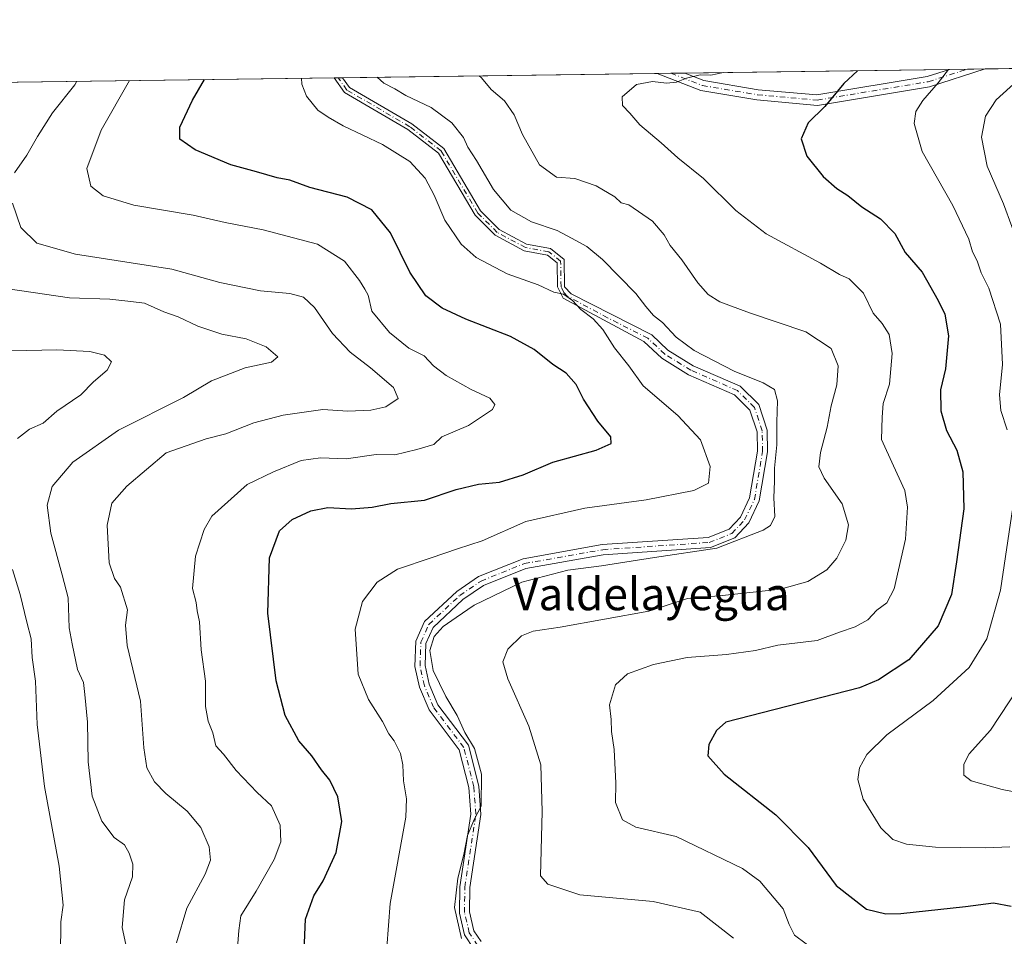
# Model space of a CAD drawing. Units: metres. Extents: x 594863 to 598358, y 4650426 to 4652781.
# Drawn here: x 597184 to 597426, y 4652555 to 4652781 of the extents above; entities that cross this region are included whole.
import ezdxf
from ezdxf.enums import TextEntityAlignment as Align

# ---------------------------------------------------------------- set-up
doc = ezdxf.new("R2010")
doc.units = ezdxf.units.M
doc.header["$MEASUREMENT"] = 0
doc.linetypes.add('DGN Style 4', pattern=[2.6384748266838614, 1.318413404963828, -0.6592067024819142, 0.001648016756204785, -0.6592067024819142])
for name, color, linetype, lineweight in [('Arbolado forestal CxS', 92, 'Continuous', 0), ('Camino Cxs', 7, 'Continuous', 0), ('Camino eje', 30, 'DGN Style 4', 13), ('Comarca CxS', 21, 'Continuous', 0), ('Comunidad Autónoma CxS', 142, 'Continuous', 0), ('Curva de nivel maestra', 30, 'Continuous', 30), ('Curva de nivel normal', 30, 'Continuous', 0), ('Municipio CxS', 4, 'Continuous', 0), ('Provincia CxS', 1, 'Continuous', 0), ('Texto cartográfico', 7, 'Continuous', 0)]:
    doc.layers.add(name, color=color, linetype=linetype, lineweight=lineweight)
doc.styles.add('Style-Arial', font='txt')

# ---------------------------------------------------------------- blocks, each defined once
blk = doc.blocks.new('*U5')
at = {"layer": 'Arbolado forestal CxS', "color": 92, "linetype": 'Continuous', "lineweight": 0}
blk.add_polyline3d([(596905.2355000004, 4652761.424699999, 508.3573999999935), (598143.9557999996, 4652778.3047, 566.056500000006)], dxfattribs=at)

msp = doc.modelspace()

# ---------------------------------------------------------------- linework, layer by layer
at = {"layer": 'Arbolado forestal CxS', "color": 92, "linetype": 'Continuous', "lineweight": 0, "extrusion": (-0.01307763762051866, -0.000178037624786483, 0.9999144681905902), "elevation": -8070.910780851425, "flags": 128}
msp.add_lwpolyline([(597297.2103880619, 4652765.997514497), (597300.5895771445, 4652766.043514498)], dxfattribs=at)
at = {"layer": 'Arbolado forestal CxS', "color": 92, "linetype": 'Continuous', "lineweight": 0, "extrusion": (-0.02962403849623608, -0.0004044147516566446, 0.9995610300486321), "elevation": -19008.28915832058, "flags": 128}
msp.add_lwpolyline([(-4644179.9806006, 660527.0488961721), (-4644179.980600601, 660530.4275939725)], dxfattribs=at)
at = {"layer": 'Arbolado forestal CxS', "color": 92, "linetype": 'Continuous', "lineweight": 0, "extrusion": (-0.1531694241217452, -0.002086983866829048, 0.988197739327789), "elevation": -100642.9028573883, "flags": 128}
msp.add_lwpolyline([(-4644197.318218176, 652971.4607891677), (-4644197.318218176, 653037.5814265186)], dxfattribs=at)
at = {"layer": 'Arbolado forestal CxS', "color": 92, "linetype": 'Continuous', "lineweight": 0, "extrusion": (-0.2298543661102994, -0.00313402162106064, 0.9732199896675526), "elevation": -151335.7843022887, "flags": 128}
msp.add_lwpolyline([(-4644191.052026302, 643228.3885715021), (-4644191.052026303, 643232.9105799602)], dxfattribs=at)
at = {"layer": 'Arbolado forestal CxS', "color": 92, "linetype": 'Continuous', "lineweight": 0, "extrusion": (-0.2809400417826474, -0.003836077719850045, 0.959717655058451), "elevation": -185129.5968901405, "flags": 128}
msp.add_lwpolyline([(-4644178.087916847, 634427.7300473544), (-4644178.087916847, 634432.3167195626)], dxfattribs=at)
at = {"layer": 'Arbolado forestal CxS', "color": 92, "linetype": 'Continuous', "lineweight": 0, "extrusion": (-0.2202489667206043, -0.003000183248065706, 0.975439076292817), "elevation": -144973.0573178182, "flags": 128}
msp.add_lwpolyline([(-4644199.662415757, 644639.2422891553), (-4644199.662415757, 644663.275132607)], dxfattribs=at)
at = {"layer": 'Arbolado forestal CxS', "color": 92, "linetype": 'Continuous', "lineweight": 0, "extrusion": (-0.2653616048687926, -0.003616183052789861, 0.9641421792876753), "elevation": -174777.9786112216, "flags": 128}
msp.add_lwpolyline([(-4644195.964709547, 636903.0719351021), (-4644195.964709547, 637064.9062467467)], dxfattribs=at)
at = {"layer": 'Arbolado forestal CxS', "color": 92, "linetype": 'Continuous', "lineweight": 0, "extrusion": (-0.1707545964761525, -0.002314321856839295, 0.9853108705868465), "elevation": -112203.8321200103, "flags": 128}
msp.add_lwpolyline([(-4644244.749770104, 650658.2816605406), (-4644244.749770104, 650659.3450774343)], dxfattribs=at)
at = {"layer": 'Arbolado forestal CxS', "color": 92, "linetype": 'Continuous', "lineweight": 0, "extrusion": (-0.2795891056684875, -0.003831823498221125, 0.960112102371475), "elevation": -184281.2018005756, "flags": 128}
msp.add_lwpolyline([(-4644144.553524483, 634758.5239112563), (-4644144.553524483, 634759.6107614115)], dxfattribs=at)
at = {"layer": 'Arbolado forestal CxS', "color": 92, "linetype": 'Continuous', "lineweight": 0, "extrusion": (-0.1451310558942975, -0.001977545136267321, 0.9894104638269399), "elevation": -95330.48141920935, "flags": 128}
msp.add_lwpolyline([(-4644196.923628174, 653685.6987093864), (-4644196.923628173, 653764.1460345477)], dxfattribs=at)
at = {"layer": 'Camino Cxs', "color": 7, "linetype": 'Continuous', "lineweight": 0, "extrusion": (0.02467742423486468, 0.0003364156917608122, 0.999695409391088), "elevation": 16876.01190597202, "flags": 128}
msp.add_lwpolyline([(4644192.562737713, -660493.1240321347), (4644192.562737713, -660499.8826184856)], dxfattribs=at)
at = {"layer": 'Camino Cxs', "color": 7, "linetype": 'Continuous', "lineweight": 0, "extrusion": (-0.3149881750568359, 0.9447174229596913, 0.09105734638547239), "elevation": 4207423.717818614, "flags": 128}
msp.add_lwpolyline([(-2038430.124242262, -384129.8384566483), (-2038430.114565698, -384129.8391595684), (-2038415.666134745, -384132.0395005539)], dxfattribs=at)
at = {"layer": 'Camino Cxs', "color": 7, "linetype": 'Continuous', "lineweight": 0, "extrusion": (-0.2068634710295058, -0.00282025657728435, 0.9783657549743159), "elevation": -136136.5341750648, "flags": 128}
msp.add_lwpolyline([(-4644191.973375587, 646609.2856774239), (-4644191.973375587, 646618.2830466814)], dxfattribs=at)
at = {"layer": 'Camino Cxs', "color": 7, "linetype": 'Continuous', "lineweight": 0, "extrusion": (-0.2763466661686307, -0.003766381323784212, 0.9610506409493765), "elevation": -182039.0282243371, "flags": 128}
msp.add_lwpolyline([(-4644194.768047692, 635036.9630031083), (-4644194.768047692, 635039.1390530663)], dxfattribs=at)
at = {"layer": 'Camino Cxs', "color": 7, "linetype": 'Continuous', "lineweight": 0}
msp.add_polyline3d([(597407.9600999998, 4652764.0801, 580.618100000007), (597380.3201000001, 4652759.4901, 575.8194999999978), (597365.4301000005, 4652760.8101, 573.1912000000011), (597351.6300999997, 4652763.140100001, 571.1597999999941), (597340.8472999996, 4652767.3608, 570.0880999999936), (597347.6031, 4652767.4528, 569.9214000000065), (597347.6101000002, 4652767.450099999, 569.9226999999955), (597352.3201000001, 4652765.610099999, 570.6539000000049), (597365.7500999998, 4652763.350099999, 572.5911999999954), (597380.2301000003, 4652762.0601, 574.7874000000012), (597407.3601000002, 4652766.5701, 579.750199999995), (597412.9375, 4652768.3431, 580.9486000000034), (597421.7392999995, 4652768.463099999, 582.8099999999977), (597421.7301000003, 4652768.460100001, 582.8092999999935)], close=True, dxfattribs=at)
for points in [[(597347.6031, 4652767.4529, 569.9213000000018), (597347.6101000002, 4652767.450099999, 569.9226999999955), (597352.3201000001, 4652765.610099999, 570.6539000000049), (597365.7500999998, 4652763.350099999, 572.5911999999954), (597380.2301000003, 4652762.0601, 574.7874000000012), (597407.3601000002, 4652766.5701, 579.750199999995), (597412.9374000002, 4652768.3431, 580.9486000000034)], [(597295.7100999998, 4652551.3201, 560.3600000000006), (597293.3300999999, 4652554.940099999, 560.375199999995), (597292.0701000001, 4652560.3201, 560.3439999999973), (597292.1601, 4652566.800100001, 560.3151000000071), (597294.8701, 4652584.690099999, 560.4171999999963), (597294.3701, 4652591.270099999, 560.1411999999982), (597292.0201000003, 4652600.5801, 560.1756000000023), (597284.6101000002, 4652610.4001, 559.6854000000021), (597282.2200999996, 4652615.9801, 559.6851000000024), (597281.1001000004, 4652621.1501, 559.787599999996), (597281.3201000001, 4652627.380100001, 559.8522999999988), (597283.4700999996, 4652632.220100001, 559.8313999999956), (597291.4001000002, 4652639.640100001, 559.3447000000015), (597296.7701000003, 4652643.280099999, 559.2090999999928), (597307.7500999998, 4652647.690099999, 559.0026000000071), (597327.2701000003, 4652651.1601, 559.3993999999948), (597353.3800999997, 4652652.940099999, 559.8810999999987), (597358.5500999996, 4652654.970100001, 560.0581999999995), (597361.3501000004, 4652657.970100001, 560.0298000000039), (597363.6201, 4652662.7301, 558.9495000000024), (597365.5601000005, 4652674.200099999, 559.6110999999946), (597365.4700999996, 4652678.9901, 559.2402000000002), (597363.7100999998, 4652684.3201, 558.733600000007), (597359.9001000002, 4652688.100099999, 558.8194999999978), (597348.5701000001, 4652693.0701, 558.8304000000062), (597341.9600999998, 4652697.110099999, 558.5638000000035), (597337.5500999996, 4652701.270099999, 558.5236000000004), (597317.6101000002, 4652711.970100001, 558.9112000000023), (597316.2600999996, 4652714.720100001, 558.1968999999954), (597316.1700999998, 4652720.670100001, 558.2983999999997), (597313.7600999996, 4652722.5701, 558.4421000000002), (597308.0500999996, 4652723.610099999, 558.3671999999933), (597300.8701, 4652727.460100001, 558.3622000000032), (597295.9200999998, 4652732.380100001, 558.3386000000028), (597286.9101, 4652747.6801, 558.2106000000058), (597279.3400999998, 4652753.5101, 558.1131000000023), (597263.7401000002, 4652762.620100001, 557.7905000000028), (597261.1501000002, 4652766.270099999, 557.921199999997), (597261.1468000002, 4652766.274700001, 557.921199999997)], [(597295.7100999998, 4652551.3201, 560.3600000000006), (597293.3300999999, 4652554.940099999, 560.375199999995), (597292.0701000001, 4652560.3201, 560.3439999999973), (597292.1601, 4652566.800100001, 560.3151000000071), (597294.8701, 4652584.690099999, 560.4171999999963), (597294.3701, 4652591.270099999, 560.1411999999982), (597292.0201000003, 4652600.5801, 560.1756000000023), (597284.6101000002, 4652610.4001, 559.6854000000021), (597282.2200999996, 4652615.9801, 559.6851000000024), (597281.1001000004, 4652621.1501, 559.787599999996), (597281.3201000001, 4652627.380100001, 559.8522999999988), (597283.4700999996, 4652632.220100001, 559.8313999999956), (597291.4001000002, 4652639.640100001, 559.3447000000015), (597296.7701000003, 4652643.280099999, 559.2090999999928), (597307.7500999998, 4652647.690099999, 559.0026000000071), (597327.2701000003, 4652651.1601, 559.3993999999948), (597353.3800999997, 4652652.940099999, 559.8810999999987), (597358.5500999996, 4652654.970100001, 560.0581999999995), (597361.3501000004, 4652657.970100001, 560.0298000000039), (597363.6201, 4652662.7301, 558.9495000000024), (597365.5601000005, 4652674.200099999, 559.6110999999946), (597365.4700999996, 4652678.9901, 559.2402000000002), (597363.7100999998, 4652684.3201, 558.733600000007), (597359.9001000002, 4652688.100099999, 558.8194999999978), (597348.5701000001, 4652693.0701, 558.8304000000062), (597341.9600999998, 4652697.110099999, 558.5638000000035), (597337.5500999996, 4652701.270099999, 558.5236000000004), (597317.6101000002, 4652711.970100001, 558.9112000000023), (597316.2600999996, 4652714.720100001, 558.1968999999954), (597316.1700999998, 4652720.670100001, 558.2983999999997), (597313.7600999996, 4652722.5701, 558.4421000000002), (597308.0500999996, 4652723.610099999, 558.3671999999933), (597300.8701, 4652727.460100001, 558.3622000000032), (597295.9200999998, 4652732.380100001, 558.3386000000028), (597286.9101, 4652747.6801, 558.2106000000058), (597279.3400999998, 4652753.5101, 558.1131000000023), (597263.7401000002, 4652762.620100001, 557.7905000000028), (597261.1501000002, 4652766.270099999, 557.921199999997), (597261.1469000002, 4652766.274700001, 557.921199999997), (597263.2379000002, 4652766.303200001, 558.5225999999967), (597263.2401000002, 4652766.300100001, 558.5227000000014), (597264.9301000005, 4652763.920100001, 558.4853000000003), (597280.3101000005, 4652754.940099999, 558.9738999999972), (597288.2200999996, 4652748.8301, 559.2399000000005), (597297.2901, 4652733.450099999, 559.1717999999964), (597301.9001000002, 4652728.860099999, 559.286500000002), (597308.6300999997, 4652725.2601, 559.6901000000071), (597314.4901000002, 4652724.1801, 559.8543999999965), (597317.8800999997, 4652721.5101, 558.8108000000066), (597317.9801000003, 4652714.7501, 558.462400000004), (597319.6101000002, 4652712.970100001, 558.7946999999986), (597339.4700999996, 4652702.890100001, 559.9192999999941), (597343.4801000003, 4652699.110099999, 559.994399999996), (597349.7301000003, 4652695.290100001, 560.2804999999935), (597361.3201000001, 4652690.210100001, 559.9909999999945), (597365.8901000004, 4652685.6801, 559.2026000000042), (597367.9600999998, 4652679.4101, 560.088499999998), (597368.0601000005, 4652674.0601, 560.7127000000038), (597366.0000999998, 4652661.9301, 559.6564999999973), (597363.4401000004, 4652656.550100001, 560.6950999999972), (597359.9901000002, 4652652.850099999, 561.0372999999963), (597353.9801000003, 4652650.4901, 561.5807000000059), (597327.5301000001, 4652648.6801, 560.3551000000007), (597308.4301000005, 4652645.290100001, 560.4747000000061), (597298.0100999996, 4652641.100099999, 559.994200000001), (597292.9401000004, 4652637.670100001, 559.9207000000024), (597285.5601000005, 4652630.770099999, 560.4412000000011), (597283.8000999996, 4652626.8101, 560.479800000001), (597283.6001000004, 4652621.380100001, 560.4955999999949), (597284.6201, 4652616.7501, 560.4676999999938), (597286.7701000003, 4652611.690099999, 560.2384000000021), (597294.3000999996, 4652601.690099999, 561.5642999999982), (597296.8501000004, 4652591.640100001, 560.7829000000056), (597297.3800999997, 4652584.640100001, 561.1606000000029), (597294.6601, 4652566.590100001, 561.7277000000031), (597294.5701000001, 4652560.590100001, 561.3101000000024), (597295.6601, 4652555.950099999, 560.9661000000051), (597297.4101, 4652553.290100001, 560.6762000000017)], [(597263.2379000002, 4652766.303200001, 558.5225999999967), (597263.2401000002, 4652766.300100001, 558.5227000000014), (597264.9301000005, 4652763.920100001, 558.4853000000003), (597280.3101000005, 4652754.940099999, 558.9738999999972), (597288.2200999996, 4652748.8301, 559.2399000000005), (597297.2901, 4652733.450099999, 559.1717999999964), (597301.9001000002, 4652728.860099999, 559.286500000002), (597308.6300999997, 4652725.2601, 559.6901000000071), (597314.4901000002, 4652724.1801, 559.8543999999965), (597317.8800999997, 4652721.5101, 558.8108000000066), (597317.9801000003, 4652714.7501, 558.462400000004), (597319.6101000002, 4652712.970100001, 558.7946999999986), (597339.4700999996, 4652702.890100001, 559.9192999999941), (597343.4801000003, 4652699.110099999, 559.994399999996), (597349.7301000003, 4652695.290100001, 560.2804999999935), (597361.3201000001, 4652690.210100001, 559.9909999999945), (597365.8901000004, 4652685.6801, 559.2026000000042), (597367.9600999998, 4652679.4101, 560.088499999998), (597368.0601000005, 4652674.0601, 560.7127000000038), (597366.0000999998, 4652661.9301, 559.6564999999973), (597363.4401000004, 4652656.550100001, 560.6950999999972), (597359.9901000002, 4652652.850099999, 561.0372999999963), (597353.9801000003, 4652650.4901, 561.5807000000059), (597327.5301000001, 4652648.6801, 560.3551000000007), (597308.4301000005, 4652645.290100001, 560.4747000000061), (597298.0100999996, 4652641.100099999, 559.994200000001), (597292.9401000004, 4652637.670100001, 559.9207000000024), (597285.5601000005, 4652630.770099999, 560.4412000000011), (597283.8000999996, 4652626.8101, 560.479800000001), (597283.6001000004, 4652621.380100001, 560.4955999999949), (597284.6201, 4652616.7501, 560.4676999999938), (597286.7701000003, 4652611.690099999, 560.2384000000021), (597294.3000999996, 4652601.690099999, 561.5642999999982), (597296.8501000004, 4652591.640100001, 560.7829000000056), (597297.3800999997, 4652584.640100001, 561.1606000000029), (597294.6601, 4652566.590100001, 561.7277000000031), (597294.5701000001, 4652560.590100001, 561.3101000000024), (597295.6601, 4652555.950099999, 560.9661000000051), (597297.4101, 4652553.290100001, 560.6762000000017)], [(597407.9600999998, 4652764.0801, 580.618100000007), (597380.3201000001, 4652759.4901, 575.8194999999978), (597365.4301000005, 4652760.8101, 573.1912000000011), (597351.6300999997, 4652763.140100001, 571.1597999999941), (597340.8471999997, 4652767.3608, 570.0880999999936)]]:
    msp.add_polyline3d(points, dxfattribs=at)
at = {"layer": 'Camino eje', "color": 30, "linetype": 'DGN Style 4', "lineweight": 13}
for points in [[(597344.2262000004, 4652767.4068, 570.0712000000058), (597351.9751000004, 4652764.3751, 570.8996000000043), (597365.5900999998, 4652762.0801, 572.7093000000023), (597380.2751000002, 4652760.7751, 575.3028000000049), (597407.6601, 4652765.325099999, 580.147100000002), (597417.3381000003, 4652768.403100001, 582.2066000000051)], [(597296.5601000005, 4652552.3051, 560.4180000000051), (597294.4951, 4652555.4451, 560.6438999999956), (597293.3201000001, 4652560.4551, 560.7421999999933), (597293.4101, 4652566.6951, 560.9149999999936), (597296.1250999998, 4652584.665100001, 560.7887000000047), (597295.6101000002, 4652591.4551, 560.4628999999986), (597293.1601, 4652601.1351, 560.765400000004), (597285.6901000004, 4652611.045100001, 559.9576999999991), (597283.4200999998, 4652616.3651, 560.0470000000059), (597282.3501000004, 4652621.265100001, 560.0034000000014), (597282.5601000005, 4652627.095100001, 560.0197999999946), (597284.5151000004, 4652631.495100001, 560.104800000001), (597292.1700999998, 4652638.655099999, 559.5616000000009), (597297.3901000004, 4652642.190099999, 559.3475000000036), (597308.0900999998, 4652646.4901, 559.6766000000061), (597327.4001000002, 4652649.920100001, 559.8727999999974), (597353.6801000005, 4652651.715100001, 560.5985999999976), (597359.2701000003, 4652653.9101, 560.5473999999958), (597362.3951000003, 4652657.2601, 560.5158999999985), (597364.8101000005, 4652662.3301, 559.3022999999957), (597366.8101000005, 4652674.130100001, 560.0532999999997), (597366.7150999998, 4652679.200099999, 559.5418999999965), (597364.8000999996, 4652685.0001, 558.9743000000017), (597360.6101000002, 4652689.155099999, 559.3714000000036), (597349.1501000002, 4652694.1801, 559.5136999999959), (597342.7200999996, 4652698.110099999, 559.0758999999962), (597338.5100999996, 4652702.0801, 559.1494999999995), (597328.5800999999, 4652707.120100001, 558.1419000000024), (597318.6101000002, 4652712.470100001, 559.0464999999967), (597317.7950999998, 4652713.360099999, 558.9122000000061), (597317.1201, 4652714.735099999, 558.4006999999983), (597317.0251000002, 4652721.090100001, 558.5265000000073), (597314.1250999998, 4652723.3751, 559.1573000000062), (597308.3400999998, 4652724.4351, 559.0209000000032), (597301.3850999996, 4652728.1601, 558.7983999999997), (597296.6051000003, 4652732.915100001, 558.7185000000027), (597287.5651000004, 4652748.255100001, 558.6070999999939), (597279.8251, 4652754.225099999, 558.534599999999), (597264.3350999998, 4652763.270099999, 558.1223999999929), (597262.1946, 4652766.289000001, 558.1552999999985)]]:
    msp.add_polyline3d(points, dxfattribs=at)
at = {"layer": 'Comarca CxS', "color": 21, "linetype": 'Continuous', "lineweight": 0, "flags": 128}
msp.add_lwpolyline([(596844.4647973543, 4652760.59660551), (598313.1300007238, 4652780.609983487), (598345.160000724, 4650467.579983512), (597111.3940855587, 4650450.769391106)], dxfattribs=at)
at = {"layer": 'Comunidad Autónoma CxS', "color": 142, "linetype": 'Continuous', "lineweight": 0, "flags": 128}
msp.add_lwpolyline([(596844.4647973543, 4652760.59660551), (598313.1300007238, 4652780.609983487), (598345.160000724, 4650467.579983512), (597111.3940855587, 4650450.769391106)], dxfattribs=at)
at = {"layer": 'Curva de nivel maestra', "color": 30, "linetype": 'Continuous', "lineweight": 30, "flags": 128}
for points, elevation in [([(597390.1963000001, 4652768.033199999), (597386.8499999996, 4652764.880100001), (597382.1799999997, 4652759.210100001), (597378.0899999999, 4652755.210100001), (597376.3700000001, 4652751.210100001), (597377.6900000004, 4652746.920100001), (597381.7400000002, 4652741.9801), (597385.1200000001, 4652738.9801), (597387.8700000001, 4652737.2301), (597391.2999999998, 4652734.4901), (597395.9000000004, 4652731.520099999), (597399.4500000002, 4652727.860099999), (597402.0099999999, 4652723.210100001), (597406.2000000002, 4652718.3201), (597410.0800000001, 4652711.390100001), (597411.7800000003, 4652707.970100001), (597412.6600000003, 4652702.6801), (597411.9000000004, 4652694.550100001), (597410.6799999997, 4652689.360099999), (597410.7599999999, 4652684.140100001), (597412.1600000003, 4652679.300100001), (597414.6799999997, 4652674.4901), (597416.1799999997, 4652669.100099999), (597416.4400000004, 4652659.970100001), (597414.6500000004, 4652646.9001), (597413.4199999999, 4652638.9001), (597410.1200000001, 4652631.110099999), (597402.9000000004, 4652622.7401), (597395.3700000001, 4652617.850099999), (597390.6799999997, 4652615.870100001), (597357.75, 4652607.4001), (597355.4500000002, 4652605.3101), (597353.5300000003, 4652601.9001), (597353.29, 4652599.0601), (597357.3200000003, 4652594.600099999), (597370.0800000001, 4652584.5601), (597378.0300000003, 4652576.5101), (597384.9800000006, 4652567.120100001), (597392.4400000004, 4652561.2601), (597397.2100000001, 4652560.100099999), (597400.8899999997, 4652560.210100001), (597416.8200000003, 4652561.960100001), (597423.7400000002, 4652562.8201), (597428.0700000003, 4652562.0101)], 575), ([(597253.75, 4652550.9901), (597254.0999999996, 4652558.840100001), (597256.1799999997, 4652564.5701), (597258.4600000001, 4652568.2301), (597261.6600000003, 4652575.2301), (597263.0599999996, 4652582.9001), (597262.0800000001, 4652588.940099999), (597260.0800000001, 4652593.0601), (597258.0999999996, 4652595.610099999), (597255.6699999999, 4652599.0601), (597252.5099999999, 4652602.8201), (597249.0899999999, 4652609.040100001), (597246.8700000001, 4652617.5601), (597244.7999999998, 4652634.2301), (597245.2599999999, 4652647.9001), (597247.7100000001, 4652654.5801), (597250.79, 4652657.340100001), (597255.4000000004, 4652659.540100001), (597259.6299999999, 4652660.290100001), (597265.4900000002, 4652659.9801), (597270.54, 4652660.420100001), (597275.1699999999, 4652661.3301), (597283.4800000006, 4652662.100099999), (597291.2599999999, 4652664.800100001), (597296.7699999996, 4652666.0801), (597301.9299999997, 4652666.5801), (597307.7599999999, 4652668.4001), (597315.0899999999, 4652671.460100001), (597325.7599999999, 4652674.4901), (597329.4800000006, 4652676.110099999), (597329.4000000004, 4652677.710100001), (597326.2199999997, 4652681.610099999), (597322.6299999999, 4652687.0001), (597320.8499999996, 4652690.640100001), (597318.3600000005, 4652693.4801), (597315.0999999996, 4652695.5601), (597310.4800000006, 4652699.280099999), (597304.6799999997, 4652702.470100001), (597293.6399999997, 4652706.770099999), (597287.7800000003, 4652709.440099999), (597283.8099999996, 4652712.5001), (597279.8300000001, 4652718.370100001), (597275.0700000003, 4652728.040100001), (597270.5, 4652733.7601), (597264.4100000003, 4652736.840100001), (597255.1699999999, 4652739.200099999), (597250.2300000006, 4652741.0001), (597247.1500000004, 4652741.630100001), (597242.0099999999, 4652743.120100001), (597235.6799999997, 4652744.780099999), (597226.9100000003, 4652748.540100001), (597223.1299999999, 4652751.170100001), (597223.1100000005, 4652754.100099999), (597226.2400000002, 4652760.7601), (597229.1904999996, 4652765.839199999)], 550)]:
    msp.add_lwpolyline(points, dxfattribs=dict(at, elevation=elevation))
at = {"layer": 'Curva de nivel normal', "color": 30, "linetype": 'Continuous', "lineweight": 0, "flags": 128}
for points, elevation in [([(597357.1780000003, 4652767.5833), (597354.0800000001, 4652766.970100001), (597351.4199999999, 4652766.9801), (597348.0599999996, 4652766.220100001), (597345.5800000001, 4652765.220100001), (597343.1100000005, 4652764.960100001), (597339.6799999997, 4652765.380100001), (597335.6900000004, 4652764.600099999), (597332.2300000006, 4652761.590100001), (597332.2999999998, 4652759.4801), (597334.1200000001, 4652757.5701), (597336.5700000003, 4652754.700099999), (597341.8099999996, 4652750.270099999), (597345.9199999999, 4652746.5801), (597352.2199999997, 4652741.470100001), (597360.1900000004, 4652733.520099999), (597367.6799999997, 4652727.8201), (597381.0599999996, 4652720.590100001), (597385.7599999999, 4652717.8101), (597388.1399999997, 4652716.670100001), (597391.6900000004, 4652713.1601), (597394.0700000003, 4652708.210100001), (597396.2800000003, 4652705.670100001), (597398.0099999999, 4652702.9901), (597398.7599999999, 4652698.3301), (597398.1200000001, 4652690.720100001), (597396.5800000001, 4652685.940099999), (597396.2599999999, 4652682.620100001), (597396.1399999997, 4652677.120100001), (597399.0899999999, 4652670.5601), (597401.9199999999, 4652664.540100001), (597402.5499999998, 4652660.390100001), (597402.0599999996, 4652652.4801), (597399.2800000003, 4652640.2501), (597397.4500000002, 4652636.8201), (597394.9900000002, 4652635.030099999), (597392.7300000006, 4652632.620100001), (597389.6200000001, 4652630.9001), (597385.75, 4652629.5801), (597380.2999999998, 4652627.520099999), (597370.5999999996, 4652626.360099999), (597365.0800000001, 4652625.040100001), (597357.9000000004, 4652624.0601), (597348.2000000002, 4652623.350099999), (597339.9000000004, 4652621.630100001), (597333.5, 4652619.3201), (597330.5899999999, 4652616.5601), (597329.0800000001, 4652611.690099999), (597329.4800000006, 4652608.0701), (597329.5599999996, 4652605.120100001), (597330.2599999999, 4652600.620100001), (597330.6500000004, 4652592.3301), (597330.5199999996, 4652587.5601), (597332.25, 4652583.280099999), (597335.5700000003, 4652581.4801), (597345.54, 4652579.1801), (597361.9000000004, 4652571.290100001), (597366.1100000005, 4652568.1601), (597371.8600000005, 4652561.350099999), (597373.3300000001, 4652557.460100001), (597374.7100000001, 4652554.860099999), (597380.4600000001, 4652550.620100001)], 570), ([(597412.6845000006, 4652768.3397), (597410.1299999999, 4652765.050100001), (597406.3399999999, 4652760.690099999), (597404.6299999999, 4652757.9301), (597404.2000000002, 4652755.0001), (597406.1900000004, 4652748.120100001), (597413.7599999999, 4652734.7601), (597417.6799999997, 4652726.530099999), (597418.54, 4652723.3301), (597419.7599999999, 4652721.140100001), (597420.6799999997, 4652718.1501), (597422.5899999999, 4652714.4001), (597425.4600000001, 4652705.520099999), (597426, 4652695.610099999), (597425.2400000002, 4652688.140100001), (597425.5999999996, 4652684.2501), (597427.1399999997, 4652679.460100001)], 580), ([(597433.0239000004, 4652768.617000001), (597424.3799999999, 4652760.850099999), (597421.7400000002, 4652756.840100001), (597420.7999999998, 4652751.630100001), (597422.1900000004, 4652744.520099999), (597426.2199999997, 4652735.170100001), (597430.3399999999, 4652724.020099999)], 585), ([(597182.3799999999, 4652742.8201), (597185.4400000004, 4652747.190099999), (597188.0099999999, 4652751.8301), (597191.75, 4652757.630100001), (597197.2100000001, 4652764.540100001), (597197.7033000002, 4652765.4102)], 540), ([(597210.7004000006, 4652765.587300001), (597203.7599999999, 4652753.380100001), (597200.1799999997, 4652743.880100001), (597201.1600000003, 4652739.550100001), (597204.2400000002, 4652737.170100001), (597211.7699999996, 4652734.890100001), (597226.3799999999, 4652732.380100001), (597234.3499999996, 4652730.5801), (597243.6399999997, 4652728.770099999), (597257.0499999998, 4652725.2501), (597263.7000000002, 4652721.0801), (597267.4699999997, 4652716.290100001), (597268.7199999997, 4652714.1801), (597269.5599999996, 4652712.690099999), (597270.4900000002, 4652708.7601), (597274.8200000003, 4652703.5001), (597279.5599999996, 4652699.640100001), (597283.3799999999, 4652697.7601), (597285.6500000004, 4652695.2601), (597288.7800000003, 4652692.9001), (597294.9900000002, 4652689.450099999), (597299.5599999996, 4652687.280099999), (597300.8300000001, 4652685.720100001), (597300.2000000002, 4652684.4801), (597294.2699999996, 4652680.540100001), (597287.7599999999, 4652677.7401), (597285.7199999997, 4652675.890100001), (597281.5800000001, 4652674.630100001), (597276.1600000003, 4652673.340100001), (597271.5499999998, 4652673.380100001), (597264.1399999997, 4652672.360099999), (597257.7999999998, 4652672.5801), (597253.0199999996, 4652671.9101), (597246.2599999999, 4652669.140100001), (597239.7400000002, 4652666.020099999), (597231.0599999996, 4652658.170100001), (597229.0999999996, 4652654.9001), (597226.9900000002, 4652648.300100001), (597226.25, 4652640.3101), (597227.1399999997, 4652636.920100001), (597227.4299999997, 4652634.8301), (597227.9699999997, 4652632.140100001), (597228.4199999999, 4652625.2301), (597229.4199999999, 4652617.4801), (597229.5, 4652611.290100001), (597230.1500000004, 4652607.610099999), (597231.2800000003, 4652604.7401), (597232, 4652601.5801), (597233.8700000001, 4652599.460100001), (597237.04, 4652595.460100001), (597242.1900000004, 4652590.030099999), (597245.7699999996, 4652586.7401), (597247.8799999999, 4652582.0101), (597248.0599999996, 4652577.850099999), (597246.4299999997, 4652573.550100001), (597241.9400000004, 4652565.720100001), (597238.1500000004, 4652559.590100001), (597237.6600000003, 4652556.0101), (597237.2199999997, 4652549.640100001)], 545), ([(597253.1152999997, 4652766.1654), (597253.1900000004, 4652764.6801), (597254.3399999999, 4652761.7601), (597257.1799999997, 4652758.300100001), (597259.7300000006, 4652756.5801), (597263.3700000001, 4652754.4101), (597273.0800000001, 4652749.870100001), (597279.8700000001, 4652745.6601), (597283.6200000001, 4652741.520099999), (597285.8200000003, 4652737.370100001), (597288.4299999997, 4652731.200099999), (597292.4699999997, 4652725.2301), (597296.2100000001, 4652722.0001), (597303.8799999999, 4652717.9001), (597311.5199999996, 4652715.210100001), (597315.3700000001, 4652713.390100001), (597317.7599999999, 4652712.890100001), (597319.9199999999, 4652711.380100001), (597322.04, 4652709.1601), (597325.0700000003, 4652706.860099999), (597327.4000000004, 4652704.190099999), (597330.2999999998, 4652699.670100001), (597333.8200000003, 4652695.2501), (597337.3600000005, 4652690.3201), (597345.8799999999, 4652682.9901), (597351.5300000003, 4652677.0001), (597353.8799999999, 4652670.450099999), (597353.5199999996, 4652666.340100001), (597349.8799999999, 4652664.540100001), (597338.1399999997, 4652662.210100001), (597322.9600000001, 4652660.130100001), (597308.4199999999, 4652656.9001), (597297.6699999999, 4652652.140100001), (597291.5700000003, 4652650.1601), (597285.0899999999, 4652647.9101), (597276.7599999999, 4652645.140100001), (597271.7599999999, 4652641.920100001), (597268.1399999997, 4652637.130100001), (597266.3700000001, 4652630.350099999), (597267.0800000001, 4652619.2301), (597269.6799999997, 4652612.9901), (597273.1200000001, 4652607.590100001), (597274.6900000004, 4652604.4901), (597276, 4652602.8101), (597277.5800000001, 4652599.630100001), (597278.0899999999, 4652596.9001), (597278.2400000002, 4652592.960100001), (597279.0499999998, 4652588.460100001), (597278.8499999996, 4652583.960100001), (597274.9900000002, 4652562.670100001), (597274.1699999999, 4652551.800100001)], 555), ([(597292.5599999996, 4652554.040100001), (597290.8499999996, 4652561.710100001), (597291.6600000003, 4652568.960100001), (597293.1799999997, 4652574.720100001), (597294.04, 4652579.450099999), (597295.7599999999, 4652583.520099999), (597297.4400000004, 4652586.710100001), (597297.5199999996, 4652594.5801), (597295.7599999999, 4652600.880100001), (597293.4199999999, 4652604.860099999), (597291.5199999996, 4652609.020099999), (597288.6799999997, 4652613.7501), (597285.5899999999, 4652620.100099999), (597284.7699999996, 4652625.030099999), (597285.8799999999, 4652628.530099999), (597288.0599999996, 4652630.9801), (597291.29, 4652633.220100001), (597295.7300000006, 4652636.2601), (597307.4299999997, 4652641.880100001), (597318.7599999999, 4652644.880100001), (597327.0899999999, 4652645.950099999), (597340.1399999997, 4652647.9901), (597355.5099999999, 4652650.300100001), (597366.9600000001, 4652654.700099999), (597368.7400000002, 4652655.9101), (597369.8600000005, 4652658.140100001), (597369.5599999996, 4652662.6801), (597369.7300000006, 4652666.8101), (597369.7400000002, 4652670.030099999), (597370.3600000005, 4652675.8101), (597370.3200000003, 4652681.370100001), (597370.4900000002, 4652686.600099999), (597369.7800000003, 4652689.380100001), (597366.9500000002, 4652691.100099999), (597359.7699999996, 4652693.940099999), (597349.9699999997, 4652699.0601), (597345.5199999996, 4652702.300100001), (597342.1100000005, 4652705.9801), (597339.9199999999, 4652707.630100001), (597338.04, 4652709.850099999), (597335.5999999996, 4652713.0701), (597327.3300000001, 4652721.5101), (597323.4699999997, 4652724.690099999), (597319.6900000004, 4652726.7601), (597316.1299999999, 4652728.590100001), (597309.8099999996, 4652730.790100001), (597304.75, 4652733.620100001), (597300.4800000006, 4652738.7601), (597296.2599999999, 4652745.9001), (597294.1299999999, 4652749.1801), (597293.0599999996, 4652751.540100001), (597290.2199999997, 4652755.1801), (597285.1200000001, 4652758.940099999), (597278.8200000003, 4652761.9101), (597276.1100000005, 4652763.5801), (597273.4100000003, 4652764.970100001), (597271.8225999996, 4652766.4202)], 560), ([(597296.9293999998, 4652766.7623), (597297.4800000006, 4652766.290100001), (597299.9199999999, 4652763.360099999), (597303.1600000003, 4652760.610099999), (597305.5599999996, 4652757.1501), (597307.5899999999, 4652752.2601), (597311.8499999996, 4652744.780099999), (597315.9699999997, 4652741.7501), (597320.5199999996, 4652741.4101), (597325.7699999996, 4652739.640100001), (597330.3700000001, 4652736.940099999), (597331.9800000006, 4652735.440099999), (597333.8099999996, 4652734.940099999), (597339.6799999997, 4652730.9101), (597342.5800000001, 4652727.530099999), (597344.0099999999, 4652724.940099999), (597346.9400000004, 4652721.4101), (597350.8899999997, 4652715.700099999), (597353.4000000004, 4652712.860099999), (597356.2999999998, 4652711.0701), (597363.5599999996, 4652708.360099999), (597377.5, 4652703.640100001), (597383.7400000002, 4652699.540100001), (597385.4600000001, 4652695.2601), (597385.0999999996, 4652690.600099999), (597383.75, 4652685.370100001), (597382.7800000003, 4652680.110099999), (597381.1299999999, 4652673.920100001), (597380.7199999997, 4652670.360099999), (597382.04, 4652667.520099999), (597386.4400000004, 4652661.2401), (597387.9900000002, 4652656.050100001), (597387.3600000005, 4652652.300100001), (597385.1399999997, 4652647.8101), (597382.6299999999, 4652644.9901), (597378, 4652642.110099999), (597371.2300000006, 4652640.200099999), (597356.9299999997, 4652638.590100001), (597348.29, 4652637.890100001), (597338.7800000003, 4652634.7401), (597316.8799999999, 4652630.780099999), (597310.2599999999, 4652629.800100001), (597307.3499999996, 4652628.6601), (597304.0300000003, 4652625.360099999), (597302.7400000002, 4652622.2501), (597303.9900000002, 4652618.0801), (597309.2199999997, 4652606.4101), (597312.0999999996, 4652596.9001), (597312.4500000002, 4652585.370100001), (597312.0300000003, 4652569.5001), (597313.8600000005, 4652567.470100001), (597321.79, 4652564.8101), (597339.8600000005, 4652563.170100001), (597351.4100000003, 4652560.5701), (597359.6600000003, 4652554.1501)], 565), ([(597222.2999999998, 4652553.0001), (597224.8399999999, 4652561.4901), (597229.3600000005, 4652569.9001), (597230.7000000002, 4652573.380100001), (597230.3300000001, 4652576.620100001), (597228.3200000003, 4652581.450099999), (597224.9400000004, 4652585.4001), (597219.6399999997, 4652589.7601), (597216.8600000005, 4652592.6601), (597215.0199999996, 4652596.140100001), (597214.2400000002, 4652601.030099999), (597213.4000000004, 4652612.530099999), (597210.1200000001, 4652626.290100001), (597209.7199999997, 4652631.3201), (597210.2199999997, 4652635.050100001), (597208.5199999996, 4652640.6501), (597207.04, 4652642.8301), (597205.7000000002, 4652646.6601), (597205.1799999997, 4652655.970100001), (597206.3799999999, 4652661.420100001), (597210.0499999998, 4652665.620100001), (597219.7699999996, 4652673.770099999), (597229.6500000004, 4652677.270099999), (597234.5, 4652678.4801), (597241.4000000004, 4652681.1801), (597248.5999999996, 4652683.100099999), (597258.3499999996, 4652684.4801), (597264.5899999999, 4652684.050100001), (597270.2400000002, 4652684.300100001), (597273.9600000001, 4652685.1801), (597277, 4652687.220100001), (597275.8200000003, 4652689.9101), (597270.1699999999, 4652694.790100001), (597265.1399999997, 4652698.600099999), (597260.8099999996, 4652703.210100001), (597256.2999999998, 4652709.6801), (597253.6299999999, 4652712.200099999), (597250.2599999999, 4652713.100099999), (597243.04, 4652713.770099999), (597232.9800000006, 4652715.800100001), (597221.1200000001, 4652719.0601), (597197.4100000003, 4652722.8201), (597187.8799999999, 4652725.4901), (597183.9000000004, 4652729.350099999), (597181.8499999996, 4652735.4001)], 540), ([(597211.7699999996, 4652543.3301), (597208.9400000004, 4652556.7401), (597209.4900000002, 4652563.5801), (597211.4600000001, 4652569.2301), (597211.5199999996, 4652572.390100001), (597210.6200000001, 4652575.100099999), (597209.4500000002, 4652577.1501), (597206.9400000004, 4652578.9801), (597203.8899999997, 4652582.9801), (597201.54, 4652589.140100001), (597200.5599999996, 4652597.610099999), (597200.3499999996, 4652607.380100001), (597199.7199999997, 4652614.1801), (597199.4100000003, 4652617.1801), (597197.8600000005, 4652620.350099999), (597196.5700000003, 4652626.710100001), (597195.8300000001, 4652630.620100001), (597195.5599999996, 4652638.020099999), (597194.0999999996, 4652643.710100001), (597191.3300000001, 4652654.0101), (597190.4400000004, 4652660.890100001), (597191.6799999997, 4652665.540100001), (597196.7400000002, 4652671.5001), (597208.0300000003, 4652679.420100001), (597224.04, 4652687.420100001), (597230.9699999997, 4652691.520099999), (597239.2199999997, 4652694.7301), (597245.7599999999, 4652696.1601), (597247.29, 4652697.5101), (597244.3899999997, 4652699.940099999), (597239.5199999996, 4652701.920100001), (597233.4699999997, 4652703.0701), (597227.5499999998, 4652705.0001), (597222.7199999997, 4652707.3201), (597219.1900000004, 4652708.610099999), (597214.4000000004, 4652710.6801), (597211.0199999996, 4652711.140100001), (597205.9000000004, 4652711.700099999), (597195.9000000004, 4652711.9901), (597180.7699999996, 4652714.2601)], 535), ([(597181.6900000004, 4652698.960100001), (597192.7699999996, 4652699.2301), (597200.9100000003, 4652698.8101), (597204.5199999996, 4652697.9101), (597206.3099999996, 4652696.280099999), (597205.2300000006, 4652694.1601), (597201.8799999999, 4652691.280099999), (597198.7199999997, 4652688.140100001), (597192.7699999996, 4652684.090100001), (597189.4400000004, 4652681.0801), (597186.0999999996, 4652679.620100001), (597183.0800000001, 4652677.300100001)], 530), ([(597428.4900000002, 4652660.380100001), (597425.4500000002, 4652639.9001), (597422.0800000001, 4652627.9001), (597417.75, 4652620.860099999), (597408.9000000004, 4652612.770099999), (597397.4900000002, 4652604.2601), (597392.5099999999, 4652599.380100001), (597390.7400000002, 4652596.1501), (597390.2599999999, 4652593.2301), (597391.6500000004, 4652588.420100001), (597396.0099999999, 4652581.3201), (597398.9699999997, 4652578.450099999), (597402.2699999996, 4652577.300100001), (597409.4199999999, 4652576.5801), (597421.7400000002, 4652576.380100001), (597427.7400000002, 4652576.630100001)], 580), ([(597181.9000000004, 4652645.0001), (597183.7599999999, 4652638.880100001), (597185.4000000004, 4652632.0601), (597186.5, 4652627.9001), (597186.7400000002, 4652623.300100001), (597187.5300000003, 4652617.5101), (597187.9400000004, 4652606.800100001), (597189.7999999998, 4652591.5601), (597193.4000000004, 4652571.9001), (597194.3700000001, 4652562.2401), (597193.8200000003, 4652558.1501), (597193.7199999997, 4652549.880100001)], 530), ([(597432.4199999999, 4652619.640100001), (597422.9800000006, 4652605.440099999), (597417.75, 4652599.590100001), (597416.4400000004, 4652597.0001), (597416.4299999997, 4652594.300100001), (597418.2599999999, 4652592.880100001), (597425.9199999999, 4652590.7501), (597434.4699999997, 4652589.170100001)], 585)]:
    msp.add_lwpolyline(points, dxfattribs=dict(at, elevation=elevation))
at = {"layer": 'Municipio CxS', "color": 4, "linetype": 'Continuous', "lineweight": 0, "flags": 128}
msp.add_lwpolyline([(596844.4647973543, 4652760.59660551), (598313.1300007238, 4652780.609983487), (598345.160000724, 4650467.579983512), (597111.3940855587, 4650450.769391106)], dxfattribs=at)
at = {"layer": 'Provincia CxS', "color": 1, "linetype": 'Continuous', "lineweight": 0, "flags": 128}
msp.add_lwpolyline([(596844.4647973543, 4652760.59660551), (598313.1300007238, 4652780.609983487), (598345.160000724, 4650467.579983512), (597111.3940855587, 4650450.769391106)], dxfattribs=at)

# ---------------------------------------------------------------- block references
at = {"layer": 'Arbolado forestal CxS', "color": 92, "linetype": 'Continuous', "lineweight": 0}
msp.add_blockref('*U5', (0, 0), dxfattribs=at)

# ---------------------------------------------------------------- texts
at = {"layer": 'Texto cartográfico', "color": 7, "linetype": 'Continuous', "lineweight": 0, "style": 'Style-Arial'}
msp.add_text('Valdelayegua', height=8, dxfattribs=at).set_placement((597339.3905219509, 4652638.99015), align=Align.MIDDLE_CENTER)

doc.saveas('drawing.dxf')
